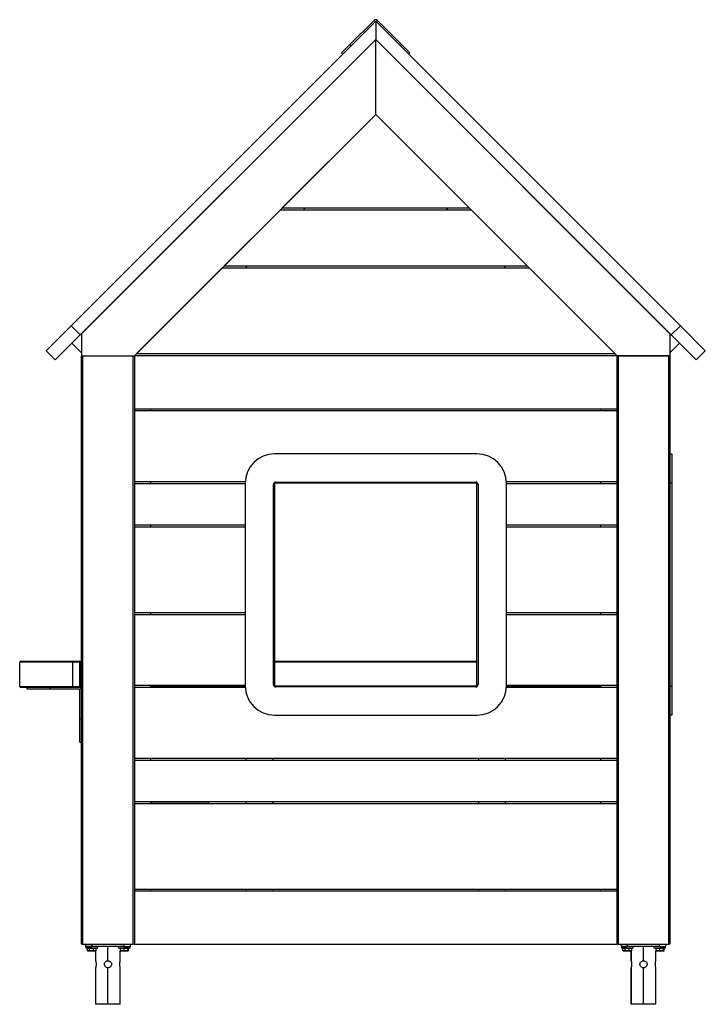
# Model space of a CAD drawing. Units: millimetres. Extents: x 22 to 378, y 5 to 240.
# Drawn here: x 67 to 125, y 156 to 240 of the extents above; entities that cross this region are included whole.
import ezdxf

# ---------------------------------------------------------------- set-up
doc = ezdxf.new("R2010")
doc.units = ezdxf.units.MM

msp = doc.modelspace()

# ---------------------------------------------------------------- linework, layer by layer
for p, q in [((96.933, 239.56), (71.053, 213.68)), ((94.74, 237.579), (96.791, 239.631)), ((96.897, 239.525), (96.791, 239.631)), ((96.933, 239.56), (96.933, 238.005)), ((96.933, 239.56), (122.813, 213.68)), ((96.968, 239.525), (97.074, 239.631)), ((97.074, 239.631), (99.126, 237.579)), ((96.933, 238.005), (71.831, 212.903)), ((96.933, 238.005), (71.933, 213.005)), ((94.032, 236.872), (94.74, 237.579)), ((94.74, 237.579), (94.846, 237.473)), ((96.933, 238.005), (122.035, 212.903)), ((96.933, 238.005), (121.933, 213.005)), ((96.933, 231.641), (96.933, 238.005)), ((99.02, 237.473), (99.126, 237.579)), ((99.126, 237.579), (99.833, 236.872)), ((94.138, 236.766), (94.032, 236.872)), ((99.833, 236.872), (99.727, 236.766)), ((76.433, 211.141), (96.933, 231.641)), ((96.933, 231.641), (88.995, 223.703)), ((104.87, 223.703), (96.933, 231.641)), ((117.433, 211.141), (96.933, 231.641)), ((88.808, 223.516), (84.058, 218.766)), ((105.058, 223.516), (88.808, 223.516)), ((88.995, 223.703), (104.87, 223.703)), ((90.788, 223.516), (90.975, 223.703)), ((102.89, 223.703), (103.078, 223.516)), ((109.808, 218.766), (105.058, 223.516)), ((83.87, 218.578), (76.62, 211.328)), ((109.995, 218.578), (83.87, 218.578)), ((84.058, 218.766), (109.808, 218.766)), ((85.85, 218.578), (86.038, 218.766)), ((107.828, 218.766), (108.015, 218.578)), ((117.245, 211.328), (109.995, 218.578)), ((71.053, 213.68), (68.931, 211.559)), ((71.831, 212.903), (71.053, 213.68)), ((122.035, 212.903), (122.813, 213.68)), ((122.813, 213.68), (124.934, 211.559)), ((69.709, 210.781), (71.831, 212.903)), ((71.933, 213.005), (71.933, 211.141)), ((121.933, 213.005), (121.933, 211.141)), ((124.156, 210.781), (122.035, 212.903)), ((71.933, 211.386), (71.123, 212.195)), ((121.933, 211.386), (122.742, 212.195)), ((68.931, 211.559), (69.709, 210.781)), ((71.933, 211.141), (76.433, 211.141)), ((71.933, 161.141), (71.933, 211.141)), ((72.033, 211.141), (72.033, 161.141)), ((72.033, 211.141), (76.333, 211.141)), ((76.333, 161.141), (76.333, 211.141)), ((76.433, 211.141), (76.433, 206.641)), ((117.433, 211.141), (76.433, 211.141)), ((76.62, 211.328), (117.245, 211.328)), ((117.433, 206.641), (117.433, 211.141)), ((121.933, 211.141), (117.433, 211.141)), ((117.533, 211.141), (117.533, 161.141)), ((117.533, 211.141), (121.833, 211.141)), ((121.833, 161.141), (121.833, 211.141)), ((121.933, 211.141), (121.933, 161.141)), ((124.156, 210.781), (124.934, 211.559)), ((76.433, 206.641), (117.433, 206.641)), ((76.433, 206.641), (76.433, 206.453)), ((77.833, 206.453), (77.833, 206.641)), ((116.033, 206.641), (116.033, 206.453)), ((117.433, 206.453), (117.433, 206.641)), ((76.433, 206.453), (76.433, 200.453)), ((117.433, 206.453), (76.433, 206.453)), ((117.433, 200.453), (117.433, 206.453)), ((105.533, 202.803), (88.333, 202.803)), ((121.933, 202.803), (122.083, 202.803)), ((122.083, 202.803), (122.083, 200.303)), ((76.433, 200.453), (85.837, 200.453)), ((76.433, 200.453), (76.433, 200.266)), ((85.833, 200.266), (76.433, 200.266)), ((76.433, 200.266), (76.433, 196.766)), ((77.833, 200.266), (77.833, 200.453)), ((85.833, 200.303), (85.833, 183.103)), ((88.233, 183.203), (88.233, 200.203)), ((88.333, 200.203), (88.233, 200.203)), ((88.333, 200.203), (88.333, 183.203)), ((88.433, 200.403), (105.433, 200.403)), ((88.433, 200.303), (88.433, 200.403)), ((105.433, 200.303), (88.433, 200.303)), ((105.433, 200.303), (105.433, 200.403)), ((105.533, 183.203), (105.533, 200.203)), ((105.633, 200.203), (105.533, 200.203)), ((105.633, 200.203), (105.633, 183.203)), ((108.028, 200.453), (117.433, 200.453)), ((108.033, 183.103), (108.033, 200.303)), ((117.433, 200.266), (108.033, 200.266)), ((116.033, 200.453), (116.033, 200.266)), ((117.433, 200.266), (117.433, 200.453)), ((117.433, 196.766), (117.433, 200.266)), ((122.083, 200.303), (121.933, 200.303)), ((122.083, 200.303), (122.083, 183.103)), ((76.433, 196.766), (85.833, 196.766)), ((76.433, 196.766), (76.433, 196.578)), ((76.433, 196.578), (76.433, 189.328)), ((85.833, 196.578), (76.433, 196.578)), ((77.833, 196.578), (77.833, 196.766)), ((108.033, 196.766), (117.433, 196.766)), ((117.433, 196.578), (108.033, 196.578)), ((116.033, 196.766), (116.033, 196.578)), ((117.433, 196.578), (117.433, 196.766)), ((117.433, 189.328), (117.433, 196.578)), ((76.433, 189.328), (85.833, 189.328)), ((76.433, 189.328), (76.433, 189.141)), ((76.433, 189.141), (76.433, 183.141)), ((85.833, 189.141), (76.433, 189.141)), ((77.833, 189.141), (77.833, 189.328)), ((108.033, 189.328), (117.433, 189.328)), ((117.433, 189.141), (108.033, 189.141)), ((116.033, 189.328), (116.033, 189.141)), ((117.433, 189.141), (117.433, 189.328)), ((117.433, 183.141), (117.433, 189.141)), ((71.183, 185.103), (66.683, 185.103)), ((66.683, 183.053), (66.683, 185.103)), ((66.783, 185.203), (71.183, 185.203)), ((71.183, 185.203), (71.183, 185.103)), ((71.183, 185.203), (71.783, 185.203)), ((71.183, 185.103), (71.183, 183.053)), ((71.783, 185.103), (71.183, 185.103)), ((71.783, 185.203), (71.783, 185.103)), ((71.783, 185.203), (71.933, 185.203)), ((71.783, 183.053), (71.783, 185.103)), ((71.883, 185.103), (71.783, 185.103)), ((71.883, 185.103), (71.883, 183.053)), ((71.933, 185.103), (71.883, 185.103)), ((88.333, 185.203), (105.533, 185.203)), ((105.533, 185.103), (88.333, 185.103)), ((88.333, 183.203), (88.233, 183.203)), ((105.633, 183.203), (105.533, 183.203)), ((66.683, 183.053), (71.183, 183.053)), ((71.183, 182.953), (66.783, 182.953)), ((67.283, 182.953), (67.283, 182.803)), ((69.283, 182.803), (67.283, 182.803)), ((69.283, 182.953), (69.283, 182.803)), ((71.683, 182.803), (69.283, 182.803)), ((71.183, 182.953), (71.183, 183.053)), ((71.183, 183.053), (71.783, 183.053)), ((71.783, 182.953), (71.183, 182.953)), ((71.883, 183.053), (71.783, 183.053)), ((71.783, 182.953), (71.783, 183.053)), ((71.933, 182.953), (71.783, 182.953)), ((71.783, 180.303), (71.783, 182.703)), ((71.883, 183.053), (71.933, 183.053)), ((76.433, 183.141), (85.833, 183.141)), ((76.433, 183.141), (76.433, 182.953)), ((76.433, 182.953), (76.433, 176.953)), ((85.837, 182.953), (76.433, 182.953)), ((77.833, 182.953), (77.833, 183.141)), ((77.833, 183.053), (85.833, 183.053)), ((88.433, 183.003), (88.433, 183.103)), ((88.433, 183.103), (105.433, 183.103)), ((105.433, 183.003), (88.433, 183.003)), ((105.433, 183.003), (105.433, 183.103)), ((117.433, 182.953), (108.028, 182.953)), ((108.032, 183.053), (116.033, 183.053)), ((108.033, 183.141), (117.433, 183.141)), ((116.033, 183.141), (116.033, 182.953)), ((117.433, 182.953), (117.433, 183.141)), ((117.433, 176.953), (117.433, 182.953)), ((121.933, 183.103), (122.083, 183.103)), ((122.083, 183.103), (122.083, 180.603)), ((71.783, 180.303), (71.933, 180.303)), ((71.783, 178.303), (71.783, 180.303)), ((88.333, 180.603), (105.533, 180.603)), ((122.083, 180.603), (121.933, 180.603)), ((71.783, 178.303), (71.933, 178.303)), ((76.433, 176.953), (117.433, 176.953)), ((76.433, 176.953), (76.433, 176.766)), ((117.433, 176.766), (76.433, 176.766)), ((76.433, 176.766), (76.433, 173.266)), ((77.833, 176.766), (77.833, 176.953)), ((85.933, 176.766), (85.933, 176.953)), ((88.183, 176.953), (88.183, 176.766)), ((105.683, 176.766), (105.683, 176.953)), ((107.933, 176.953), (107.933, 176.766)), ((116.033, 176.953), (116.033, 176.766)), ((117.433, 176.766), (117.433, 176.953)), ((117.433, 173.266), (117.433, 176.766)), ((76.433, 173.266), (117.433, 173.266)), ((76.433, 173.266), (76.433, 173.078)), ((77.833, 173.078), (77.833, 173.266)), ((85.933, 173.078), (85.933, 173.266)), ((88.183, 173.266), (88.183, 173.078)), ((105.683, 173.078), (105.683, 173.266)), ((107.933, 173.266), (107.933, 173.078)), ((116.033, 173.266), (116.033, 173.078)), ((117.433, 173.078), (117.433, 173.266)), ((76.433, 173.078), (76.433, 165.828)), ((117.433, 173.078), (76.433, 173.078)), ((77.833, 173.141), (78.283, 173.141)), ((78.283, 173.141), (82.683, 173.141)), ((78.283, 173.141), (78.283, 173.078)), ((117.433, 165.828), (117.433, 173.078)), ((76.433, 165.828), (117.433, 165.828)), ((76.433, 165.828), (76.433, 165.641)), ((76.433, 165.641), (76.433, 161.141)), ((117.433, 165.641), (76.433, 165.641)), ((77.833, 165.641), (77.833, 165.828)), ((85.933, 165.641), (85.933, 165.828)), ((88.183, 165.828), (88.183, 165.641)), ((105.683, 165.641), (105.683, 165.828)), ((107.933, 165.828), (107.933, 165.641)), ((116.033, 165.828), (116.033, 165.641)), ((117.433, 165.641), (117.433, 165.828)), ((117.433, 161.141), (117.433, 165.641)), ((72.033, 161.141), (71.933, 161.141)), ((72.033, 161.141), (76.333, 161.141)), ((72.308, 160.941), (72.308, 161.141)), ((72.308, 160.941), (72.308, 160.841)), ((72.308, 160.941), (72.349, 160.941)), ((72.808, 160.941), (72.308, 160.941)), ((72.308, 160.841), (72.349, 160.841)), ((72.349, 160.941), (72.808, 160.941)), ((72.349, 160.841), (73.308, 160.841)), ((72.433, 160.594), (72.433, 160.811)), ((72.433, 160.811), (72.435, 160.811)), ((72.435, 160.594), (72.435, 160.811)), ((72.435, 160.811), (72.584, 160.811)), ((72.517, 160.841), (72.517, 160.811)), ((72.584, 160.811), (72.584, 160.594)), ((72.584, 160.811), (72.956, 160.811)), ((72.808, 161.141), (72.808, 160.941)), ((75.558, 160.941), (72.808, 160.941)), ((72.956, 160.594), (72.956, 160.811)), ((72.956, 160.811), (73.181, 160.811)), ((73.099, 160.811), (73.099, 160.841)), ((73.133, 160.841), (73.133, 160.811)), ((73.181, 160.594), (73.181, 160.811)), ((73.308, 160.841), (73.308, 160.941)), ((74.183, 159.741), (74.183, 160.941)), ((75.058, 160.941), (75.058, 160.841)), ((75.058, 160.841), (76.058, 160.841)), ((75.233, 160.811), (75.233, 160.841)), ((75.233, 160.811), (75.233, 160.594)), ((75.233, 160.811), (75.558, 160.811)), ((75.267, 160.841), (75.267, 160.811)), ((75.558, 160.941), (75.558, 161.141)), ((75.558, 160.941), (76.058, 160.941)), ((75.558, 160.811), (75.883, 160.811)), ((75.558, 160.594), (75.558, 160.811)), ((75.849, 160.811), (75.849, 160.841)), ((75.883, 160.594), (75.883, 160.811)), ((75.883, 160.811), (75.912, 160.811)), ((75.912, 160.594), (75.912, 160.811)), ((75.912, 160.811), (75.933, 160.811)), ((75.933, 160.594), (75.933, 160.811)), ((76.058, 161.141), (76.058, 160.941)), ((76.058, 160.841), (76.058, 160.941)), ((76.433, 161.141), (76.333, 161.141)), ((76.433, 161.141), (117.433, 161.141)), ((117.533, 161.141), (117.433, 161.141)), ((117.533, 161.141), (121.833, 161.141)), ((117.808, 160.941), (117.808, 161.141)), ((117.808, 160.941), (117.808, 160.841)), ((117.808, 160.941), (117.849, 160.941)), ((118.308, 160.941), (117.808, 160.941)), ((117.808, 160.841), (117.849, 160.841)), ((117.849, 160.941), (118.308, 160.941)), ((117.849, 160.841), (118.808, 160.841)), ((117.933, 160.811), (117.935, 160.811)), ((117.933, 160.594), (117.933, 160.811)), ((117.935, 160.594), (117.935, 160.811)), ((117.935, 160.811), (118.084, 160.811)), ((118.017, 160.841), (118.017, 160.811)), ((118.084, 160.811), (118.084, 160.594)), ((118.084, 160.811), (118.456, 160.811)), ((118.308, 161.141), (118.308, 160.941)), ((121.058, 160.941), (118.308, 160.941)), ((118.456, 160.594), (118.456, 160.811)), ((118.456, 160.811), (118.681, 160.811)), ((118.599, 160.811), (118.599, 160.841)), ((118.633, 160.841), (118.633, 160.811)), ((118.633, 160.811), (118.633, 160.841)), ((118.681, 160.594), (118.681, 160.811)), ((118.808, 160.841), (118.808, 160.941)), ((119.683, 159.741), (119.683, 160.941)), ((120.558, 160.941), (120.558, 160.841)), ((120.558, 160.841), (121.558, 160.841)), ((120.733, 160.811), (120.733, 160.841)), ((120.733, 160.811), (120.733, 160.841)), ((120.733, 160.811), (120.733, 160.594)), ((120.733, 160.811), (121.058, 160.811)), ((120.767, 160.841), (120.767, 160.811)), ((121.058, 160.941), (121.058, 161.141)), ((121.058, 160.941), (121.558, 160.941)), ((121.058, 160.594), (121.058, 160.811)), ((121.058, 160.811), (121.383, 160.811)), ((121.349, 160.811), (121.349, 160.841)), ((121.383, 160.811), (121.412, 160.811)), ((121.383, 160.594), (121.383, 160.811)), ((121.412, 160.594), (121.412, 160.811)), ((121.412, 160.811), (121.433, 160.811)), ((121.433, 160.594), (121.433, 160.811)), ((121.558, 161.141), (121.558, 160.941)), ((121.558, 160.841), (121.558, 160.941)), ((121.933, 161.141), (121.833, 161.141)), ((72.509, 160.576), (72.435, 160.594)), ((72.453, 160.587), (72.454, 160.586)), ((72.454, 160.586), (72.483, 160.576)), ((72.483, 160.576), (72.509, 160.576)), ((72.584, 160.594), (72.509, 160.576)), ((72.509, 160.576), (72.77, 160.576)), ((72.77, 160.576), (72.584, 160.594)), ((72.956, 160.594), (72.77, 160.576)), ((72.77, 160.576), (73.068, 160.576)), ((73.068, 160.576), (72.956, 160.594)), ((73.181, 160.594), (73.068, 160.576)), ((73.068, 160.576), (73.133, 160.576)), ((73.133, 160.576), (73.162, 160.586)), ((73.133, 160.576), (73.133, 159.741)), ((73.161, 160.589), (73.181, 160.594)), ((75.395, 160.576), (75.233, 160.594)), ((75.233, 160.594), (75.233, 160.576)), ((75.233, 160.576), (75.395, 160.576)), ((75.233, 159.741), (75.233, 160.567)), ((75.558, 160.594), (75.395, 160.576)), ((75.395, 160.576), (75.72, 160.576)), ((75.72, 160.576), (75.558, 160.594)), ((75.883, 160.594), (75.72, 160.576)), ((75.72, 160.576), (75.883, 160.576)), ((75.883, 160.576), (75.933, 160.594)), ((75.883, 160.576), (75.883, 160.594)), ((75.912, 160.594), (75.883, 160.59)), ((75.888, 160.582), (75.912, 160.594)), ((75.905, 160.589), (75.9, 160.588)), ((75.933, 160.594), (75.914, 160.591)), ((118.009, 160.576), (117.935, 160.594)), ((117.953, 160.587), (117.954, 160.586)), ((117.954, 160.586), (117.983, 160.576)), ((117.983, 160.576), (118.009, 160.576)), ((118.084, 160.594), (118.009, 160.576)), ((118.009, 160.576), (118.27, 160.576)), ((118.27, 160.576), (118.084, 160.594)), ((118.456, 160.594), (118.27, 160.576)), ((118.27, 160.576), (118.568, 160.576)), ((118.568, 160.576), (118.456, 160.594)), ((118.681, 160.594), (118.568, 160.576)), ((118.568, 160.576), (118.633, 160.576)), ((118.633, 160.576), (118.662, 160.586)), ((118.633, 160.576), (118.633, 159.741)), ((118.633, 159.741), (118.633, 160.576)), ((118.661, 160.589), (118.681, 160.594)), ((120.895, 160.576), (120.733, 160.594)), ((120.733, 160.594), (120.733, 160.576)), ((120.733, 160.576), (120.895, 160.576)), ((120.733, 159.741), (120.733, 160.567)), ((120.733, 159.741), (120.733, 160.567)), ((121.058, 160.594), (120.895, 160.576)), ((120.895, 160.576), (121.22, 160.576)), ((121.22, 160.576), (121.058, 160.594)), ((121.383, 160.594), (121.22, 160.576)), ((121.22, 160.576), (121.383, 160.576)), ((121.383, 160.576), (121.433, 160.594)), ((121.412, 160.594), (121.383, 160.59)), ((121.383, 160.579), (121.412, 160.594)), ((121.383, 160.576), (121.383, 160.594)), ((121.433, 160.594), (121.414, 160.591)), ((73.133, 159.141), (73.133, 156.041)), ((74.183, 156.041), (74.183, 159.141)), ((75.233, 156.041), (75.233, 159.141)), ((118.633, 159.141), (118.633, 156.041)), ((118.633, 156.041), (118.633, 159.141)), ((119.683, 156.041), (119.683, 159.141)), ((120.733, 156.041), (120.733, 159.141)), ((120.733, 156.041), (120.733, 159.141)), ((74.183, 156.041), (73.133, 156.041)), ((75.233, 156.041), (74.183, 156.041)), ((119.683, 156.041), (118.633, 156.041)), ((120.733, 156.041), (119.683, 156.041))]:
    msp.add_line(p, q)
for centre, radius, start, end in [((96.933, 239.49), 0.2, 45, 135), ((88.333, 200.303), 2.5, 90, 180), ((105.533, 200.303), 2.5, 0, 90), ((88.433, 200.203), 0.2, 90, 180), ((88.433, 200.203), 0.1, 90, 180), ((105.433, 200.203), 0.2, 0, 90), ((105.433, 200.203), 0.1, 0, 90), ((66.783, 185.103), 0.1, 90, 180), ((71.783, 185.103), 0.1, 0, 90), ((88.433, 183.203), 0.2, 180, 270), ((88.433, 183.203), 0.1, 180, 270), ((105.433, 183.203), 0.2, 270, 0), ((105.433, 183.203), 0.1, 270, 0), ((66.783, 183.053), 0.1, 180, 270), ((71.683, 182.703), 0.25, 0, 90), ((71.683, 182.703), 0.1, 0, 90), ((71.783, 183.053), 0.1, 270, 0), ((88.333, 183.103), 2.5, 180, 270), ((105.533, 183.103), 2.5, 270, 0), ((82.683, 173.041), 0.1, 22.02431, 90)]:
    msp.add_arc(centre, radius, start, end)
for points, knots in [([(73.133, 159.741), (73.133, 159.74), (73.134, 159.737), (73.14, 159.714), (73.154, 159.659), (73.169, 159.576), (73.175, 159.5), (73.177, 159.441), (73.175, 159.382), (73.169, 159.306), (73.154, 159.223), (73.14, 159.168), (73.134, 159.144), (73.133, 159.142), (73.133, 159.141)], [0, 0, 0, 0, 0.06262, 0.125196, 0.249907, 0.37465, 0.437213, 0.499951, 0.562402, 0.625216, 0.749876, 0.874475, 0.937307, 1, 1, 1, 1]), ([(74.183, 159.141), (74.163, 159.142), (74.124, 159.144), (74.048, 159.168), (73.965, 159.223), (73.91, 159.306), (73.887, 159.382), (73.881, 159.441), (73.887, 159.5), (73.91, 159.575), (73.965, 159.658), (74.048, 159.714), (74.124, 159.737), (74.163, 159.74), (74.183, 159.741)], [0, 0, 0, 0, 0.06262, 0.125196, 0.249907, 0.37465, 0.437213, 0.499951, 0.562402, 0.625216, 0.749876, 0.874475, 0.937307, 1, 1, 1, 1]), ([(74.183, 159.741), (74.203, 159.74), (74.242, 159.737), (74.318, 159.714), (74.401, 159.659), (74.456, 159.575), (74.479, 159.5), (74.485, 159.441), (74.479, 159.382), (74.456, 159.306), (74.4, 159.223), (74.317, 159.168), (74.242, 159.144), (74.203, 159.142), (74.183, 159.141)], [0, 0, 0, 0, 0.062595, 0.125387, 0.250089, 0.374697, 0.437423, 0.499861, 0.562678, 0.625212, 0.75012, 0.874823, 0.937236, 1, 1, 1, 1]), ([(75.233, 159.141), (75.233, 159.142), (75.232, 159.144), (75.225, 159.168), (75.211, 159.223), (75.197, 159.306), (75.19, 159.382), (75.188, 159.441), (75.19, 159.5), (75.197, 159.575), (75.211, 159.659), (75.225, 159.714), (75.232, 159.737), (75.233, 159.74), (75.233, 159.741)], [0, 0, 0, 0, 0.062595, 0.125387, 0.250089, 0.374697, 0.437423, 0.499861, 0.562678, 0.625212, 0.75012, 0.874823, 0.937236, 1, 1, 1, 1]), ([(118.633, 159.741), (118.633, 159.74), (118.634, 159.737), (118.64, 159.714), (118.654, 159.659), (118.669, 159.576), (118.675, 159.5), (118.677, 159.441), (118.675, 159.382), (118.669, 159.306), (118.654, 159.223), (118.64, 159.168), (118.634, 159.144), (118.633, 159.142), (118.633, 159.141)], [0, 0, 0, 0, 0.06262, 0.125196, 0.249907, 0.37465, 0.437213, 0.499951, 0.562402, 0.625216, 0.749876, 0.874475, 0.937307, 1, 1, 1, 1]), ([(119.683, 159.141), (119.663, 159.142), (119.624, 159.144), (119.548, 159.168), (119.465, 159.223), (119.41, 159.306), (119.387, 159.382), (119.381, 159.441), (119.387, 159.5), (119.41, 159.575), (119.465, 159.658), (119.548, 159.714), (119.624, 159.737), (119.663, 159.74), (119.683, 159.741)], [0, 0, 0, 0, 0.06262, 0.125196, 0.249907, 0.37465, 0.437213, 0.499951, 0.562402, 0.625216, 0.749876, 0.874475, 0.937307, 1, 1, 1, 1]), ([(119.683, 159.741), (119.703, 159.74), (119.742, 159.737), (119.818, 159.714), (119.901, 159.659), (119.956, 159.575), (119.979, 159.5), (119.985, 159.441), (119.979, 159.382), (119.956, 159.306), (119.9, 159.223), (119.817, 159.168), (119.742, 159.144), (119.703, 159.142), (119.683, 159.141)], [0, 0, 0, 0, 0.062595, 0.125387, 0.250089, 0.374697, 0.437423, 0.499861, 0.562678, 0.625212, 0.75012, 0.874823, 0.937236, 1, 1, 1, 1]), ([(120.733, 159.141), (120.733, 159.142), (120.732, 159.144), (120.725, 159.168), (120.711, 159.223), (120.697, 159.306), (120.69, 159.382), (120.688, 159.441), (120.69, 159.5), (120.697, 159.575), (120.711, 159.659), (120.725, 159.714), (120.732, 159.737), (120.733, 159.74), (120.733, 159.741)], [0, 0, 0, 0, 0.062595, 0.125387, 0.250089, 0.374697, 0.437423, 0.499861, 0.562678, 0.625212, 0.75012, 0.874823, 0.937236, 1, 1, 1, 1])]:
    msp.add_open_spline(points, degree=3, knots=knots)

doc.saveas('drawing.dxf')
